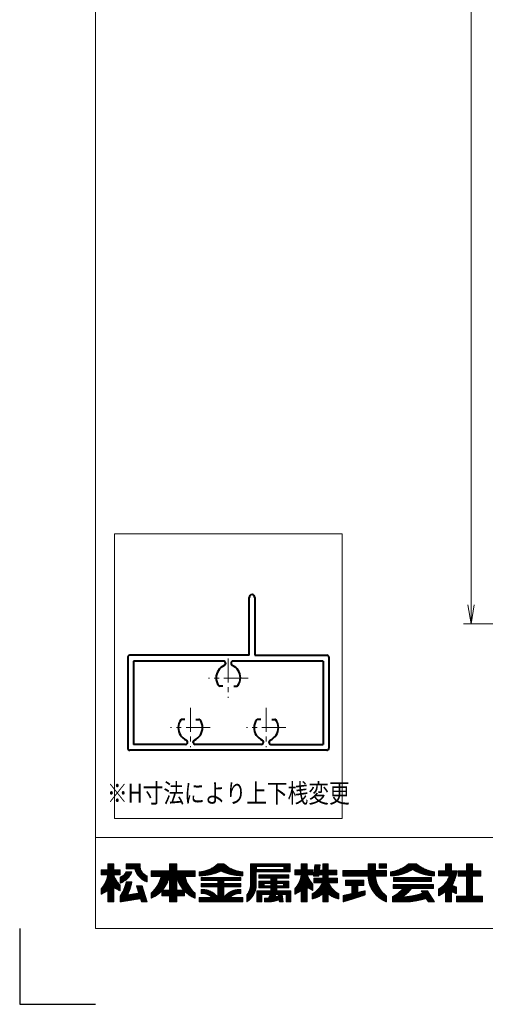
# Model space of a CAD drawing. Units: millimetres. Extents: x 0 to 1740, y 0 to 594.
# Drawn here: x 900 to 1023, y 0 to 260 of the extents above; entities that cross this region are included whole.
import ezdxf
from ezdxf.enums import TextEntityAlignment as Align

# ---------------------------------------------------------------- set-up
doc = ezdxf.new("R2010")
doc.units = ezdxf.units.MM
doc.header["$MEASUREMENT"] = 0
doc.linetypes.add('CENTER', pattern=[50.8, 31.75, -6.35, 6.35, -6.35])
doc.layers.get('Defpoints').update_dxf_attribs({"color": 251})
for name, color, linetype, lineweight in [('center', 2, 'CENTER', 13), ('katazai', 7, 'Continuous', 40), ('rogo', 7, 'Continuous', 9), ('sunpou', 201, 'Continuous', 13), ('zuwaku', 7, 'Continuous', 13)]:
    doc.layers.add(name, color=color, linetype=linetype, lineweight=lineweight)
doc.styles.get("Standard").update_dxf_attribs({"font": 'simplex.shx', "width": 0.8, "bigfont": 'extfont2.shx'})
doc.dimstyles.get("Standard").update_dxf_attribs({"dimtxt": 5, "dimasz": 5, "dimexe": 2, "dimexo": 3, "dimgap": 2, "dimtad": 1, "dimdsep": 46, "dimtxsty": 'Standard', "dimblk": 'OPEN', "dimcen": 0, "dimclrd": 256, "dimclre": 256, "dimclrt": 256, "dimazin": 2, "dimtfac": 1, "dimtmove": 0, "dimatfit": 3, "dimldrblk": 'OPEN', "dimfxl": 0, "dimtolj": 1, "dimtzin": 0, "dimlwd": -1, "dimlwe": -1, "dimarcsym": 0})
pattern_1 = [(45, (905.818605, 8.7616), (-0.047264506, 0.047264506), []), (135, (905.818605, 8.7616), (-0.047264506, -0.047264506), [])]

# ---------------------------------------------------------------- blocks, each defined once
blk = doc.blocks.new('A$C0F3E0099')
at = {"layer": 'center', "ltscale": 0.2}
for p, q in [((-10, 7.8), (-10, 18.2)), ((10, 7.8), (10, 18.2)), ((-15.2, 13), (-4.8, 13)), ((4.8, 13), (15.2, 13)), ((0, -5.2), (0, 5.2)), ((-5.2, 0), (5.2, 0))]:
    blk.add_line(p, q, dxfattribs=at)
at = {"layer": 'katazai'}
for p, q in [((-26.5, -5.5), (-26.5, 18.5)), ((-26, 19), (26, 19)), ((26.5, -5.5), (26.5, 18.5)), ((-11.25, 17.5), (-25, 17.5)), ((-25, -4.5), (-25, 17.5)), ((-10.75, 17), (-10.75, 16.79)), ((-9.25, 17), (-9.25, 16.79)), ((-8.75, 17.5), (8.75, 17.5)), ((9.25, 17), (9.25, 16.79)), ((10.75, 17), (10.75, 16.79)), ((11.25, 17.5), (25, 17.5)), ((25, -4.5), (25, 17.5)), ((-11.46, 10.9), (-12.27, 10.9)), ((-8.54, 10.9), (-7.73, 10.9)), ((8.54, 10.9), (7.73, 10.9)), ((11.46, 10.9), (12.27, 10.9)), ((-1.46, 2.1), (-2.27, 2.1)), ((1.46, 2.1), (2.27, 2.1)), ((-25, -4.5), (-1.25, -4.5)), ((-0.75, -4), (-0.75, -3.79)), ((0.75, -4), (0.75, -3.79)), ((1.25, -4.5), (25, -4.5)), ((-7, -6), (-26, -6)), ((-7, -21.25), (-7, -6)), ((-5.5, -6), (-5.5, -21.25)), ((-5.5, -6), (26, -6))]:
    blk.add_line(p, q, dxfattribs=at)
for centre, radius, start, end in [((-26, 18.5), 0.5, 90, 180), ((26, 18.5), 0.5, 0, 90), ((-9.7, 13.1), 3.5, 112.799, 180.8369), ((-11.25, 17), 0.5, 0, 90), ((-11.25, 16.79), 0.5, 292.799, 0), ((-8.75, 17), 0.5, 90, 180), ((-8.75, 16.79), 0.5, 180, 247.201), ((-10.3, 13.1), 3.5, 359.1631, 67.201), ((10.3, 13.1), 3.5, 112.799, 180.8369), ((8.75, 17), 0.5, 0, 90), ((8.75, 16.79), 0.5, 292.799, 0), ((11.25, 17), 0.5, 90, 180), ((11.25, 16.79), 0.5, 180, 247.201), ((9.7, 13.1), 3.5, 359.1631, 67.201), ((-10, 13), 3.2, 179.1248, 218.3665), ((-10, 13), 3.2, 321.6335, 0.8752), ((10, 13), 3.2, 179.1248, 218.3665), ((10, 13), 3.2, 321.6335, 0.8752), ((-12.27, 11.2), 0.3, 218.3665, 270), ((-7.73, 11.2), 0.3, 270, 321.6335), ((7.73, 11.2), 0.3, 218.3665, 270), ((12.27, 11.2), 0.3, 270, 321.6335), ((0, 0), 3.2, 141.6335, 180.8752), ((-2.27, 1.8), 0.3, 90, 141.6335), ((2.27, 1.8), 0.3, 38.3665, 90), ((0, 0), 3.2, 359.1248, 38.3665), ((0.3, -0.1), 3.5, 179.1631, 247.201), ((-0.3, -0.1), 3.5, 292.799, 0.8369), ((-1.25, -4), 0.5, 270, 0), ((-1.25, -3.79), 0.5, 0, 67.201), ((1.25, -3.79), 0.5, 112.799, 180), ((1.25, -4), 0.5, 180, 270), ((-26, -5.5), 0.5, 180, 270), ((26, -5.5), 0.5, 270, 0), ((-6.25, -21.25), 0.75, 180, 0)]:
    blk.add_arc(centre, radius, start, end, dxfattribs=at)
blk = doc.blocks.new('H-25100')
at = {"layer": 'sunpou', "rotation": 180}
blk.add_blockref('A$C0F3E0099', (0, 0), dxfattribs=at)
blk = doc.blocks.new('_Open')
at = {"color": 0, "lineweight": -2}
for p, q in [((-1, 0.167), (0, 0)), ((-1, -0.167), (0, 0)), ((0, 0), (-1, 0))]:
    blk.add_line(p, q, dxfattribs=at)
blk = doc.blocks.new('*D150')
at = {"layer": 'Defpoints', "color": 0}
for p in [(1019, 497.33), (1049.5, 497.33), (1049, 100.33)]:
    blk.add_point(p, dxfattribs=at)
at = {"layer": 'sunpou'}
for p, q in [((1046.5, 497.33), (1017, 497.33)), ((1019, 105.33), (1019, 492.33)), ((1046, 100.33), (1017, 100.33))]:
    blk.add_line(p, q, dxfattribs=at)
at = {"layer": 'sunpou', "xscale": 5, "yscale": 5, "zscale": 5}
for p, rotation in [((1019, 497.33), 90), ((1019, 100.33), 270)]:
    blk.add_blockref('_Open', p, dxfattribs=dict(at, rotation=rotation))
at = {"layer": 'sunpou', "insert": (1014.5, 298.83), "char_height": 5, "attachment_point": 5, "rotation": 90}
blk.add_mtext('\\A1;面格子H=サッシH+70', dxfattribs=at)

msp = doc.modelspace()

# ---------------------------------------------------------------- hatches: boundary and pattern name
at = {"layer": 'rogo'}
h = msp.add_hatch(dxfattribs=at)
h.set_pattern_fill('ANSI37', color=256, scale=0.021053, style=0)
h.set_pattern_definition(pattern_1)
h.paths.add_polyline_path([(924.7763, 30.7887), (926.4868, 29.8947), (926.4868, 31.3684, -0.10784456), (924.7763, 34.1053), (926.4868, 34.1053), (926.4868, 35.4211), (924.7763, 35.4211), (924.7763, 37), (923.1974, 37), (923.1974, 35.4211), (921.4868, 35.4211), (921.4868, 34.1053), (923.1974, 34.1053, -0.15107273), (921.4868, 30.4737), (921.4868, 29), (923.1974, 29.9301), (923.1974, 27), (924.7763, 27)])
h.paths.add_polyline_path([(932.2763, 31.2105), (930.8026, 31.2105), (931.4023, 29.2917), (928.3909, 28.8024, 0.07600973), (929.5658, 32.2632), (928.0658, 32.2632, -0.09759373), (926.4868, 28.4737), (926.4868, 27), (931.8463, 27.8709), (932.1184, 27), (933.5921, 27)])
h.paths.add_polyline_path([(929.6003, 34.9338), (928.0762, 34.9338, -0.19682197), (926.4868, 33.5127), (926.4868, 31.9338, 0.21320652)])
h.paths.add_polyline_path([(933.5921, 33.8421), (933.5921, 32.2632, -0.2353527), (930.3289, 35.6842), (928.0395, 35.6842), (928.0395, 37), (931.7237, 37), (931.7237, 36.6442, 0.33239671)])
h = msp.add_hatch(dxfattribs=at)
h.set_pattern_fill('ANSI37', color=256, scale=0.021053, style=0)
h.set_pattern_definition(pattern_1)
h.paths.add_polyline_path([(934.6447, 29.3158), (934.6447, 27.9566, 0.10470741), (937.4425, 29.9052), (937.4425, 28.5789), (939.4605, 28.5789), (939.4605, 27), (941.4079, 27), (941.4079, 28.5789), (943.4259, 28.5789), (943.4259, 29.9052, 0.10470745), (946.2237, 27.9566), (946.2237, 29.3158, -0.15882684), (943.5921, 33.6842), (946.2237, 33.6842), (946.2237, 35.1579), (941.4079, 35.1579), (941.4079, 37), (939.4605, 37), (939.4605, 35.1579), (934.6447, 35.1579), (934.6447, 33.6842), (937.2763, 33.6842, -0.15882684)])
h.paths.add_polyline_path([(939.4605, 33.6842, -0.12624451), (937.5776, 30.0526), (939.4605, 30.0526)], flags=16)
h.paths.add_polyline_path([(943.2908, 30.0526), (941.4079, 30.0526), (941.4079, 33.6842, 0.12624451)], flags=16)
h = msp.add_hatch(dxfattribs=at)
h.set_pattern_fill('ANSI37', color=256, scale=0.021053, style=0)
h.set_pattern_definition(pattern_1)
h.paths.add_polyline_path([(953.0658, 35.1579, 0.11383845), (958.8553, 33.8947), (958.8553, 34.8947, -0.1618688), (953.8553, 37), (952.2763, 37, -0.1618688), (947.2763, 34.8947), (947.2763, 33.8947, 0.11383845)])
h.paths.add_polyline_path([(947.8026, 33.4414), (947.8026, 32.5993), (952.2763, 32.5993), (952.2763, 31.8361), (947.8026, 31.8361), (947.8026, 30.994), (952.2763, 30.994), (952.2763, 28.1579, 0.22375793), (948.702, 30.2309), (947.8026, 30.2309), (947.8026, 29.1782), (948.702, 29.1782), (948.702, 29.1782, -0.15377972), (950.7402, 28.1579), (947.2763, 28.1579), (947.2763, 27), (958.8553, 27), (958.8553, 28.1579), (955.3914, 28.1579, -0.1537797), (957.4295, 29.1782), (958.3289, 29.1782), (958.3289, 30.2309), (957.4295, 30.2309, 0.22375783), (953.8553, 28.1579), (953.8553, 30.994), (958.3289, 30.994), (958.3289, 31.8361), (953.8553, 31.8361), (953.8553, 32.5993), (958.3289, 32.5993), (958.3289, 33.4414)])
h = msp.add_hatch(dxfattribs=at)
h.set_pattern_fill('ANSI37', color=256, scale=0.021053, style=0)
h.set_pattern_definition(pattern_1)
h.paths.add_polyline_path([(962.3289, 34.8947), (971.2763, 34.8947), (971.2763, 37), (960.8553, 37), (960.8553, 32.0018, -0.17445853), (959.9079, 28.8421), (959.9079, 27, 0.211357), (962.3289, 30.9044)])
h.paths.add_polyline_path([(962.4342, 35.5789), (962.4342, 36.3158), (969.6447, 36.3158), (969.6447, 35.5789)], flags=16)
h.paths.add_polyline_path([(970.9605, 34.1053), (963.0658, 34.1053), (963.0658, 33.2105), (966.2237, 33.2105), (966.2237, 32.4211), (963.0658, 32.4211), (963.0658, 30.6842), (966.2237, 30.6842), (966.2237, 29.8947), (962.5395, 29.8947), (962.5395, 27), (963.8026, 27), (963.8026, 28.9474), (965.984, 28.9474), (965.984, 28.9474, -0.11133814), (965.5655, 28.0164), (965.5655, 28.0164, -0.01939032), (964.5395, 27.9503), (964.5395, 27), (965.984, 27, 0.04903881), (968.4015, 27.5606), (968.4773, 27), (969.4605, 27), (969.1974, 28.9474), (970.2237, 28.9474), (970.2237, 27), (971.4868, 27), (971.4868, 29.8947), (967.8026, 29.8947), (967.8026, 30.6842), (970.9605, 30.6842), (970.9605, 32.4211), (967.8026, 32.4211), (967.8026, 33.2105), (970.9605, 33.2105)])
h.paths.add_polyline_path([(966.2237, 31.8421), (964.4342, 31.8421), (964.4342, 31.2632), (966.2237, 31.2632)], flags=17)
h.paths.add_polyline_path([(969.5921, 31.8421), (967.8026, 31.8421), (967.8026, 31.2632), (969.5921, 31.2632)], flags=17)
h.paths.add_polyline_path([(968.2141, 28.9474), (967.5027, 28.9474, -0.07390254), (967.2699, 28.3062, 0.01754312), (968.2654, 28.5676)], flags=17)
h = msp.add_hatch(dxfattribs=at)
h.set_pattern_fill('ANSI37', color=256, scale=0.021053, style=0)
h.set_pattern_definition(pattern_1)
h.paths.add_polyline_path([(974.25, 29.9301), (974.25, 27), (975.8289, 27), (975.8289, 30.7887), (977.2763, 30.0323), (977.2763, 31.6521, -0.09493051), (975.8289, 34.1053), (977.2763, 34.1053), (977.2763, 35.4211), (975.8289, 35.4211), (975.8289, 37), (974.25, 37), (974.25, 35.4211), (972.5395, 35.4211), (972.5395, 34.1053), (974.25, 34.1053, -0.15107273), (972.5395, 30.4737), (972.5395, 29)])
h.paths.add_polyline_path([(977.1306, 29.1053), (977.1306, 27.7895, 0.11656664), (979.8864, 29.1052), (979.8864, 26.9999), (981.3626, 26.9999), (981.3626, 29.1052, 0.11656664), (984.1184, 27.7895), (984.1184, 29.1053, -0.16991365), (981.4678, 32), (983.8232, 32), (983.8232, 33.2303), (981.3626, 33.2303), (981.3626, 34.1457), (983.5771, 34.1457), (983.5771, 35.376), (981.3626, 35.376), (981.3626, 37), (979.8864, 37), (979.8864, 35.376), (979.0359, 35.376), (979.1974, 36.8031), (977.8382, 36.8031), (977.4981, 33.7983), (978.8573, 33.7983), (978.8966, 34.1457), (979.8864, 34.1457), (979.8864, 33.2303), (977.5242, 33.2303), (977.5242, 32), (979.7811, 32), (979.7811, 32, -0.16991366)])
h = msp.add_hatch(dxfattribs=at)
h.set_pattern_fill('ANSI37', color=256, scale=0.021053, style=0)
h.set_pattern_definition(pattern_1)
h.paths.add_polyline_path([(996.75, 33.8106), (996.75, 35.2859), (996.7491, 35.2869), (993.8026, 35.2869), (993.8026, 37), (991.876, 37), (991.876, 35.2869), (985.1711, 35.2869), (985.1711, 33.8106), (991.876, 33.8106, 0.31465612), (996.75, 27), (996.75, 28.5463, -0.22264751), (993.8049, 33.8106)])
h.paths.add_polyline_path([(996.75, 35.9174), (996.75, 37), (994.7646, 37), (994.7646, 35.9174)], flags=17)
h.paths.add_polyline_path([(989.1079, 31.3271), (990.7571, 31.3271), (990.7571, 32.705), (985.9331, 32.705), (985.9331, 31.3271), (987.5331, 31.3271), (987.5331, 29.1595), (985.2763, 28.6699), (985.2763, 27), (991.1015, 28.8421), (991.1015, 29.9208), (989.1079, 29.4859)])
h = msp.add_hatch(dxfattribs=at)
h.set_pattern_fill('ANSI37', color=256, scale=0.021053, style=0)
h.set_pattern_definition(pattern_1)
h.paths.add_polyline_path([(1003.5921, 35.5263, 0.12706072), (1009.3816, 33.8421), (1009.3816, 34.8947, -0.13110858), (1004.6447, 37), (1002.5395, 37, -0.13110861), (997.8026, 34.8947), (997.8026, 33.8421, 0.12706072)])
h.paths.add_polyline_path([(1008.5921, 33.4482), (998.5921, 33.4482), (998.5921, 32.3955), (1008.5921, 32.3955)])
h.paths.add_polyline_path([(1009.1184, 31.6061), (998.4743, 31.6061), (998.4743, 30.5534), (1001.1058, 30.5534, -0.10013118), (998.329, 28.3882), (998.329, 27), (1002.5395, 27, 0.03707494), (1007.1636, 27.8947), (1007.739, 27), (1009.3816, 27), (1007.5181, 29.8976), (1005.8756, 29.8976), (1006.2552, 29.3072), (1006.2552, 29.3072, -0.07796806), (1000.813, 28.2956, 0.12379656), (1003.2918, 30.5534), (1009.1184, 30.5534)])
h = msp.add_hatch(dxfattribs=at)
h.set_pattern_fill('ANSI37', color=256, scale=0.021053, style=0)
h.set_pattern_definition(pattern_1)
h.paths.add_polyline_path([(1013.8297, 35.2158), (1013.8297, 37), (1012.2549, 37), (1012.2549, 35.2158), (1010.4342, 35.2158), (1010.4342, 33.8379), (1013.2392, 33.8379, -0.21492543), (1010.4342, 30.4253), (1010.4342, 28.6045, 0.06056607), (1012.2549, 29.7126), (1012.2549, 27), (1013.8297, 27), (1013.8297, 29.7605, 0.05382777), (1015.1239, 29.1856), (1015.1239, 30.908, -0.04917351), (1013.9984, 31.3515, 0.08743537), (1015.3061, 35.2158)])
h.paths.add_polyline_path([(1017.8304, 35.2158), (1015.6159, 35.2158), (1015.6159, 33.7395), (1017.8304, 33.7395), (1017.8304, 28.4763), (1015.1239, 28.4763), (1015.1239, 27), (1022.0132, 27), (1022.0132, 28.4763), (1019.405, 28.4763), (1019.405, 33.7395), (1021.6195, 33.7395), (1021.6195, 35.2158), (1019.405, 35.2158), (1019.405, 37), (1017.8304, 37)])

# ---------------------------------------------------------------- linework, layer by layer
at = {"layer": 'Defpoints', "color": 252}
msp.add_lwpolyline([(900, 20), (900, 0), (920, 0)], dxfattribs=at)
at = {"layer": 'rogo'}
for p, q in [((923.1974, 37), (924.7763, 37)), ((923.1974, 35.4211), (923.1974, 37)), ((924.7763, 37), (924.7763, 35.4211)), ((928.0395, 37), (931.7237, 37)), ((928.0395, 35.6842), (928.0395, 37)), ((931.7237, 37), (931.7237, 36.6442)), ((939.4605, 37), (939.4605, 35.1579)), ((941.4079, 37), (939.4605, 37)), ((941.4079, 35.1579), (941.4079, 37)), ((952.2763, 37), (953.8553, 37)), ((971.2763, 37), (960.8553, 37)), ((960.8553, 37), (960.8553, 32.0018)), ((971.2763, 34.8947), (971.2763, 37)), ((975.8289, 37), (974.25, 37)), ((974.25, 37), (974.25, 35.4211)), ((975.8289, 35.4211), (975.8289, 37)), ((977.4981, 33.7983), (977.8382, 36.8031)), ((977.8382, 36.8031), (979.1974, 36.8031)), ((979.1974, 36.8031), (979.0359, 35.376)), ((979.8864, 37), (981.3626, 37)), ((979.8864, 35.376), (979.8864, 37)), ((981.3626, 37), (981.3626, 35.376)), ((991.876, 37), (993.8026, 37)), ((991.876, 35.2869), (991.876, 37)), ((993.8026, 37), (993.8026, 35.2869)), ((994.7646, 35.9174), (994.7646, 37)), ((994.7646, 37), (996.75, 37)), ((996.75, 37), (996.75, 35.9174)), ((1004.6447, 37), (1002.5395, 37)), ((1012.2549, 37), (1012.2549, 35.2158)), ((1013.8297, 37), (1012.2549, 37)), ((1013.8297, 35.2158), (1013.8297, 37)), ((1017.8304, 37), (1017.8304, 35.2158)), ((1019.405, 37), (1017.8304, 37)), ((1019.405, 35.2158), (1019.405, 37)), ((921.4868, 34.1053), (921.4868, 35.4211)), ((921.4868, 35.4211), (923.1974, 35.4211)), ((923.1974, 34.1053), (921.4868, 34.1053)), ((924.7763, 35.4211), (926.4868, 35.4211)), ((926.4868, 34.1053), (924.7763, 34.1053)), ((926.4868, 35.4211), (926.4868, 34.1053)), ((928.0395, 35.6842), (930.3289, 35.6842)), ((929.6003, 34.9338), (928.0762, 34.9338)), ((933.5921, 32.2632), (933.5921, 33.8421)), ((934.6447, 35.1579), (934.6447, 33.6842)), ((939.4605, 35.1579), (934.6447, 35.1579)), ((941.4079, 35.1579), (946.2237, 35.1579)), ((946.2237, 35.1579), (946.2237, 33.6842)), ((947.2763, 34.8947), (947.2763, 33.8947)), ((958.8553, 33.8947), (958.8553, 34.8947)), ((962.3289, 34.8947), (971.2763, 34.8947)), ((962.3289, 30.9044), (962.3289, 34.8947)), ((962.4342, 36.3158), (969.6447, 36.3158)), ((962.4342, 35.5789), (962.4342, 36.3158)), ((969.6447, 35.5789), (962.4342, 35.5789)), ((963.0658, 34.1053), (970.9605, 34.1053)), ((963.0658, 33.2105), (963.0658, 34.1053)), ((969.6447, 36.3158), (969.6447, 35.5789)), ((970.9605, 34.1053), (970.9605, 33.2105)), ((972.5395, 35.4211), (972.5395, 34.1053)), ((974.25, 35.4211), (972.5395, 35.4211)), ((972.5395, 34.1053), (974.25, 34.1053)), ((977.2763, 35.4211), (975.8289, 35.4211)), ((977.2763, 34.1053), (975.8289, 34.1053)), ((977.2763, 34.1053), (977.2763, 35.4211)), ((978.8573, 33.7983), (977.4981, 33.7983)), ((978.8966, 34.1457), (978.8573, 33.7983)), ((979.8864, 34.1457), (978.8966, 34.1457)), ((979.0359, 35.376), (979.8864, 35.376)), ((979.8864, 33.2303), (979.8864, 34.1457)), ((981.3626, 35.376), (983.5771, 35.376)), ((981.3626, 34.1457), (981.3626, 33.2303)), ((983.5771, 34.1457), (981.3626, 34.1457)), ((983.5771, 35.376), (983.5771, 34.1457)), ((985.1711, 35.2869), (991.876, 35.2869)), ((985.1711, 33.8106), (985.1711, 35.2869)), ((985.1711, 33.8106), (991.876, 33.8106)), ((993.8026, 35.2869), (996.75, 35.2869)), ((996.75, 33.8106), (993.8049, 33.8106)), ((996.75, 35.9174), (994.7646, 35.9174)), ((996.7491, 35.2869), (996.75, 35.2859)), ((996.75, 35.2869), (996.75, 33.8106)), ((997.8026, 34.8947), (997.8026, 33.8421)), ((1009.3816, 33.8421), (1009.3816, 34.8947)), ((1012.2549, 35.2158), (1010.4342, 35.2158)), ((1010.4342, 35.2158), (1010.4342, 33.8379)), ((1010.4342, 33.8379), (1013.2392, 33.8379)), ((1015.3061, 35.2158), (1013.8297, 35.2158)), ((1017.8304, 35.2158), (1015.6159, 35.2158)), ((1015.6159, 35.2158), (1015.6159, 33.7395)), ((1021.6195, 35.2158), (1019.405, 35.2158)), ((1021.6195, 33.7395), (1021.6195, 35.2158)), ((926.4868, 33.5127), (926.4868, 31.9338)), ((926.4868, 31.3684), (926.4868, 29.8947)), ((928.0658, 32.2632), (929.5658, 32.2632)), ((931.4023, 29.2917), (930.8026, 31.2105)), ((930.8026, 31.2105), (932.2763, 31.2105)), ((932.2763, 31.2105), (933.5921, 27)), ((934.6447, 33.6842), (937.2763, 33.6842)), ((939.4605, 33.6842), (939.4605, 30.0526)), ((941.4079, 30.0526), (941.4079, 33.6842)), ((946.2237, 33.6842), (943.5921, 33.6842)), ((947.8026, 33.4414), (958.3289, 33.4414)), ((947.8026, 32.5993), (947.8026, 33.4414)), ((952.2763, 32.5993), (947.8026, 32.5993)), ((947.8026, 31.8361), (952.2763, 31.8361)), ((947.8026, 31.8361), (947.8026, 30.994)), ((952.2763, 31.8361), (952.2763, 32.5993)), ((953.8553, 32.5993), (953.8553, 31.8361)), ((958.3289, 32.5993), (953.8553, 32.5993)), ((953.8553, 31.8361), (958.3289, 31.8361)), ((958.3289, 33.4414), (958.3289, 32.5993)), ((958.3289, 31.8361), (958.3289, 30.994)), ((966.2237, 33.2105), (963.0658, 33.2105)), ((963.0658, 30.6842), (963.0658, 32.4211)), ((963.0658, 32.4211), (966.2237, 32.4211)), ((964.4342, 31.2632), (964.4342, 31.8421)), ((964.4342, 31.8421), (966.2237, 31.8421)), ((966.2237, 31.2632), (964.4342, 31.2632)), ((966.2237, 32.4211), (966.2237, 33.2105)), ((966.2237, 31.8421), (966.2237, 31.2632)), ((970.9605, 33.2105), (967.8026, 33.2105)), ((967.8026, 33.2105), (967.8026, 32.4211)), ((967.8026, 32.4211), (970.9605, 32.4211)), ((967.8026, 31.8421), (969.5921, 31.8421)), ((967.8026, 31.2632), (967.8026, 31.8421)), ((969.5921, 31.2632), (967.8026, 31.2632)), ((969.5921, 31.8421), (969.5921, 31.2632)), ((970.9605, 32.4211), (970.9605, 30.6842)), ((977.2763, 30.0323), (977.2763, 31.6521)), ((977.5242, 32), (977.5242, 33.2303)), ((977.5242, 33.2303), (979.8864, 33.2303)), ((977.5242, 32), (979.7811, 32)), ((981.3626, 33.2303), (983.8232, 33.2303)), ((983.8232, 32), (981.4678, 32)), ((983.8232, 33.2303), (983.8232, 32)), ((985.9331, 32.705), (990.7571, 32.705)), ((985.9331, 31.3271), (985.9331, 32.705)), ((987.5331, 31.3271), (985.9331, 31.3271)), ((987.5331, 29.1595), (987.5331, 31.3271)), ((989.1079, 31.3271), (989.1079, 29.4859)), ((990.7571, 31.3271), (989.1079, 31.3271)), ((990.7571, 32.705), (990.7571, 31.3271)), ((1009.1184, 31.6061), (998.4743, 31.6061)), ((998.4743, 31.6061), (998.4743, 30.5534)), ((1008.5921, 33.4482), (998.5921, 33.4482)), ((998.5921, 33.4482), (998.5921, 32.3955)), ((998.5921, 32.3955), (1008.5921, 32.3955)), ((1008.5921, 32.3955), (1008.5921, 33.4482)), ((1009.1184, 30.5534), (1009.1184, 31.6061)), ((1015.6159, 33.7395), (1017.8304, 33.7395)), ((1017.8304, 33.7395), (1017.8304, 28.4763)), ((1019.405, 28.4763), (1019.405, 33.7395)), ((1019.405, 33.7395), (1021.6195, 33.7395)), ((921.4868, 29), (921.4868, 30.4737)), ((923.1974, 29.9301), (921.4868, 29)), ((923.1974, 27), (923.1974, 29.9301)), ((926.4868, 29.8947), (924.7763, 30.7887)), ((924.7763, 30.7887), (924.7763, 27)), ((931.4023, 29.2917), (928.3909, 28.8024)), ((934.6447, 29.3158), (934.6447, 27.9566)), ((937.4425, 28.5789), (937.4425, 29.9052)), ((939.4605, 28.5789), (937.4425, 28.5789)), ((939.4605, 30.0526), (937.5776, 30.0526)), ((939.4605, 27), (939.4605, 28.5789)), ((943.2908, 30.0526), (941.4079, 30.0526)), ((941.4079, 28.5789), (941.4079, 27)), ((943.4259, 28.5789), (941.4079, 28.5789)), ((943.4259, 28.5789), (943.4259, 29.9052)), ((946.2237, 29.3158), (946.2237, 27.9566)), ((947.8026, 30.994), (952.2763, 30.994)), ((947.8026, 29.1782), (947.8026, 30.2309)), ((947.8026, 30.2309), (948.702, 30.2309)), ((948.702, 29.1782), (947.8026, 29.1782)), ((952.2763, 30.994), (952.2763, 28.1579)), ((953.8553, 30.994), (953.8553, 28.1579)), ((958.3289, 30.994), (953.8553, 30.994)), ((958.3289, 30.2309), (957.4295, 30.2309)), ((957.4295, 29.1782), (958.3289, 29.1782)), ((958.3289, 29.1782), (958.3289, 30.2309)), ((959.9079, 28.8421), (959.9079, 27)), ((962.5395, 27), (962.5395, 29.8947)), ((962.5395, 29.8947), (966.2237, 29.8947)), ((966.2237, 30.6842), (963.0658, 30.6842)), ((963.8026, 28.9474), (963.8026, 27)), ((965.984, 28.9474), (963.8026, 28.9474)), ((966.2237, 29.8947), (966.2237, 30.6842)), ((968.2141, 28.9474), (967.5027, 28.9474)), ((970.9605, 30.6842), (967.8026, 30.6842)), ((967.8026, 30.6842), (967.8026, 29.8947)), ((967.8026, 29.8947), (971.4868, 29.8947)), ((968.2141, 28.9474), (968.2654, 28.5676)), ((970.2237, 28.9474), (969.1974, 28.9474)), ((969.1974, 28.9474), (969.4605, 27)), ((970.2237, 27), (970.2237, 28.9474)), ((971.4868, 29.8947), (971.4868, 27)), ((972.5395, 30.4737), (972.5395, 29)), ((972.5395, 29), (974.25, 29.9301)), ((974.25, 29.9301), (974.25, 27)), ((975.8289, 27), (975.8289, 30.7887)), ((975.8289, 30.7887), (977.2763, 30.0323)), ((977.1306, 29.1053), (977.1306, 27.7895)), ((979.8864, 29.1052), (979.8864, 26.9999)), ((981.3626, 26.9999), (981.3626, 29.1052)), ((984.1184, 29.1053), (984.1184, 27.7895)), ((985.2763, 28.6699), (987.5331, 29.1595)), ((991.1015, 28.8421), (985.2763, 27)), ((985.2763, 27), (985.2763, 28.6699)), ((989.1079, 29.4859), (991.1015, 29.9208)), ((991.1015, 29.9208), (991.1015, 28.8421)), ((998.4743, 30.5534), (1001.1058, 30.5534)), ((1003.2918, 30.5534), (1009.1184, 30.5534)), ((1007.5181, 29.8976), (1005.8755, 29.8976)), ((1005.8756, 29.8976), (1006.2552, 29.3072)), ((1009.3816, 27), (1007.5181, 29.8976)), ((1010.4342, 30.4253), (1010.4342, 28.6045)), ((1012.2549, 29.7126), (1012.2549, 27)), ((1013.8297, 27), (1013.8297, 29.7605)), ((1015.1239, 29.1856), (1015.1239, 30.908)), ((924.7763, 27), (923.1974, 27)), ((926.4868, 27), (926.4868, 28.4737)), ((931.8463, 27.8709), (926.4868, 27)), ((932.1184, 27), (931.8463, 27.8709)), ((933.5921, 27), (932.1184, 27)), ((941.4079, 27), (939.4605, 27)), ((947.2763, 28.1579), (947.2763, 27)), ((947.2763, 28.1579), (950.7402, 28.1579)), ((947.2763, 27), (958.8553, 27)), ((958.8553, 28.1579), (955.3914, 28.1579)), ((958.8553, 27), (958.8553, 28.1579)), ((963.8026, 27), (962.5395, 27)), ((964.5395, 27.9503), (964.5395, 27)), ((964.5395, 27), (966.0133, 27)), ((968.4773, 27), (968.4015, 27.5606)), ((969.4605, 27), (968.4773, 27)), ((971.4868, 27), (970.2237, 27)), ((974.25, 27), (975.8289, 27)), ((979.8864, 26.9999), (981.3626, 26.9999)), ((996.75, 28.5463), (996.75, 27)), ((998.329, 27), (998.329, 28.3882)), ((1002.5395, 27), (998.329, 27)), ((1007.739, 27), (1007.1636, 27.8947)), ((1007.739, 27), (1009.3816, 27)), ((1012.2549, 27), (1013.8297, 27)), ((1017.8304, 28.4763), (1015.1239, 28.4763)), ((1015.1239, 28.4763), (1015.1239, 27)), ((1015.1239, 27), (1022.0132, 27)), ((1022.0132, 28.4763), (1019.405, 28.4763)), ((1022.0132, 27), (1022.0132, 28.4763))]:
    msp.add_line(p, q, dxfattribs=at)
for centre, radius, start, end in [((934.5325, 36.4931), 2.8129, 176.921838, 250.46859), ((946.61, 43.4673), 8.5985, 274.444354, 311.222956), ((959.5216, 43.4673), 8.5985, 228.777044, 265.555646), ((996.2257, 44.8244), 10.0541, 279.023758, 308.901217), ((1010.9585, 44.8244), 10.0541, 231.098783, 260.976242), ((916.4696, 35.0555), 6.7945, 317.597151, 351.960624), ((931.9022, 36.656), 7.5687, 199.694886, 224.31588), ((924.6857, 36.9185), 5.3002, 289.865796, 338.008292), ((925.5464, 36.1637), 2.8129, 289.531421, 334.070409), ((935.3932, 37.2479), 5.3002, 197.159407, 250.134204), ((947.433, 47.0758), 13.182, 269.319008, 295.297025), ((958.6986, 47.0758), 13.182, 244.702975, 270.680992), ((967.5222, 35.0555), 6.7945, 317.597151, 351.960624), ((982.9548, 36.656), 7.5687, 199.694886, 221.38635), ((999.1884, 33.8943), 7.3128, 180.65628, 250.522287), ((1000.8954, 34.3214), 7.1089, 184.121017, 234.329123), ((997.4371, 45.8915), 12.0549, 271.737712, 300.702675), ((1009.7471, 45.8915), 12.0549, 239.297325, 268.262288), ((1008.0505, 35.2437), 5.3758, 296.321885, 344.841065), ((1003.6878, 36.994), 11.7536, 331.310496, 351.298375), ((917.6615, 34.3746), 10.6164, 326.232019, 348.528251), ((917.6615, 34.3746), 12.09, 332.555447, 349.942162), ((929.2579, 35.5377), 8.2298, 310.885382, 346.984288), ((931.4421, 35.5377), 8.2298, 318.203452, 346.984288), ((949.4263, 35.5377), 8.2298, 193.015712, 221.79655), ((951.6105, 35.5377), 8.2298, 193.015712, 229.114618), ((955.9915, 31.7382), 4.8709, 323.51764, 3.102202), ((974.3197, 34.3399), 5.9416, 298.234554, 336.807496), ((986.9293, 34.3399), 5.9416, 203.192504, 241.765446), ((1016.8105, 36.8377), 6.1649, 242.861443, 254.122526), ((931.4421, 35.5377), 8.2298, 292.901424, 316.81147), ((949.4263, 35.5377), 8.2298, 223.18853, 247.098576), ((948.2891, 25.4009), 4.8476, 34.662435, 85.113022), ((948.1016, 25.433), 3.793, 45.921796, 80.891572), ((957.8425, 25.4009), 4.8476, 94.886978, 145.337565), ((958.03, 25.433), 3.793, 99.108428, 134.078204), ((956.7065, 31.688), 5.6768, 304.329249, 352.066103), ((963.7103, 29.41), 2.3203, 323.086255, 348.498405), ((965.229, 29.41), 2.3203, 331.591928, 348.498405), ((964.0425, 42.6198), 14.673, 282.706115, 286.726285), ((975.725, 34.2775), 6.6385, 282.223595, 308.81868), ((985.524, 34.2775), 6.6385, 231.18132, 257.776405), ((994.3656, 36.3344), 8.8798, 296.509154, 319.381293), ((997.5627, 34.3535), 6.8748, 298.215143, 326.443612), ((1000.3101, 46.1455), 17.8569, 271.613951, 289.446842), ((1006.7871, 36.6463), 8.8302, 294.394879, 308.25867), ((1017.1391, 35.4664), 6.5962, 239.886582, 252.211112), ((964.2002, 41.2065), 13.2605, 271.46594, 275.90932), ((964.3416, 39.5753), 12.6821, 277.440839, 288.670692), ((998.8265, 58.5855), 31.8029, 276.704496, 285.197549)]:
    msp.add_arc(centre, radius, start, end, dxfattribs=at)
at = {"layer": 'zuwaku'}
msp.add_line((920, 44), (1720, 44), dxfattribs=at)
for points in [[(920, 574), (1720, 574), (1720, 20), (920, 20)], [(925, 49), (985, 49), (985, 124), (925, 124)]]:
    msp.add_lwpolyline(points, close=True, dxfattribs=at)

# ---------------------------------------------------------------- block references
at = {"layer": 'sunpou'}
msp.add_blockref('H-25100', (955, 86), dxfattribs=at)

# ---------------------------------------------------------------- texts
at = {"layer": 'zuwaku', "width": 0.8}
msp.add_text('※H寸法により上下桟変更', height=5, dxfattribs=at).set_placement((955, 55), align=Align.MIDDLE)

# ---------------------------------------------------------------- dimensions: what is measured, and where the dimension line sits
at = {"layer": 'sunpou'}
dim = msp.add_linear_dim(base=(1019, 497.3324), p1=(1048.9988, 100.3324), p2=(1049.5, 497.3324), angle=90, text='面格子H=サッシH+70', dimstyle='Standard', dxfattribs=at)
dim.commit()
dim.dimension.update_dxf_attribs({"geometry": '*D150', "text_midpoint": (1014.5, 298.8324)})

doc.saveas('drawing.dxf')
